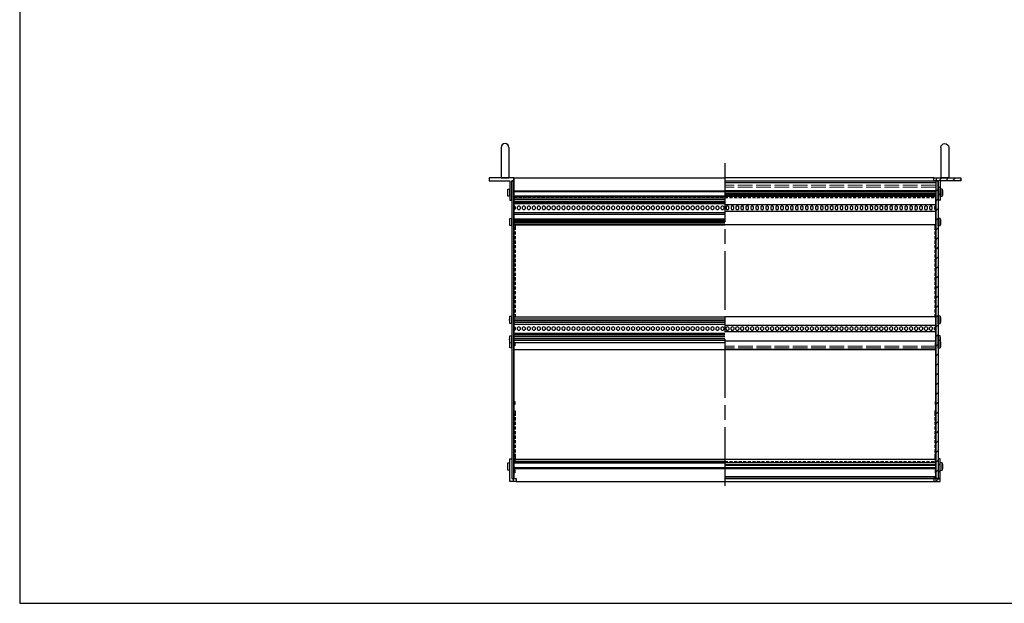
# Model space of a CAD drawing. Units: millimetres. Extents: x 0 to 2015, y 0 to 1400.
# Drawn here: x 0 to 1008, y 0 to 597 of the extents above; entities that cross this region are included whole.
import ezdxf

# ---------------------------------------------------------------- set-up
doc = ezdxf.new("R2010")
doc.units = ezdxf.units.MM
doc.header["$LTSCALE"] = 5
for name, pattern in [('AM_ISO02W050x2', [3.75, 3, -0.75]), ('AM_ISO08W050', [18, 12, -1.5, 3, -1.5]), ('HIDDEN2', [0.1875, 0.125, -0.0625])]:
    doc.linetypes.add(name, pattern=pattern)
for name, color, linetype, lineweight in [('AM_7', 4, 'AM_ISO08W050', 25), ('AM_8', 1, 'Continuous', 25), ('M2.5ﾊﾞｰﾅｯﾄ0', 6, 'AM_ISO02W050x2', 13), ('側板', 2, 'Continuous', 25), ('取付ﾋﾞｽ', 8, 'Continuous', 25), ('取手', 5, 'Continuous', 25), ('導通ｶﾊﾞｰ', 1, 'Continuous', 25), ('導通ｶﾊﾞｰ0', 1, 'Continuous', 25), ('ｺｰﾅｰﾌﾞﾗｹｯﾄ', 7, 'Continuous', 25), ('ﾌﾛﾝﾄﾚｰﾙ', 5, 'Continuous', 25), ('ﾏｳﾝﾄﾌﾞﾗｹｯﾄ', 7, 'Continuous', 25), ('ﾘﾔｶﾊﾞｰﾚｰﾙ', 30, 'Continuous', 25), ('ﾘﾔｾﾝﾀｰﾚｰﾙ', 4, 'Continuous', 25), ('ﾘﾔﾚｰﾙ', 3, 'Continuous', 25)]:
    doc.layers.add(name, color=color, linetype=linetype, lineweight=lineweight)

# ---------------------------------------------------------------- blocks, each defined once
blk = doc.blocks.new('TK-A3')
blk.add_lwpolyline([(0, 0), (403, 0), (403, 280), (0, 280)], close=True)
blk = doc.blocks.new('マウントブラケット断')
at = {"layer": 'ﾏｳﾝﾄﾌﾞﾗｹｯﾄ'}
for p, q in [((4.4, 23), (4.4, 3)), ((6.4, 23), (4.4, 23)), ((6.4, 3), (6.4, 23)), ((0, 3), (0, 0)), ((2.5, 3), (0, 3)), ((4.4, 3), (2.5, 3)), ((2.5, 0), (2.5, 3)), ((27.6, 3), (6.4, 3)), ((27.6, 0), (27.6, 3)), ((0, 0), (2.5, 0)), ((2.5, 0), (27.6, 0))]:
    blk.add_line(p, q, dxfattribs=at)
blk = doc.blocks.new('ビス')
at = {"layer": '取付ﾋﾞｽ'}
for p, q in [((0, 4), (2.1, 3.7)), ((0, 4), (0, -4)), ((2.1, 3.7), (2.1, -3.7)), ((2.1, -3.7), (0, -4))]:
    blk.add_line(p, q, dxfattribs=at)
blk.add_arc((-14.5, 0), 17, 347.5744, 12.4256, dxfattribs=at)
blk = doc.blocks.new('側板-31')
at = {"layer": '側板'}
for p, q in [((304.3, 3), (0, 3)), ((0, 3), (0, 1)), ((0, 1), (304.3, 1)), ((5.6, 0), (5.6, 1)), ((8.7, 1), (8.7, 0)), ((15.7, 0), (15.7, 1)), ((15.7, 0), (15.7, 1)), ((18.6, 1), (18.6, 0)), ((18.6, 1), (18.6, 0)), ((75.7, 0), (75.7, 1)), ((78.6, 1), (78.6, 0)), ((135.7, 0), (135.7, 1)), ((138.6, 1), (138.6, 0)), ((304.3, 1), (304.3, 3)), ((8.7, 0), (5.6, 0)), ((18.6, 0), (15.7, 0)), ((18.6, 0), (15.7, 0)), ((78.6, 0), (75.7, 0)), ((138.6, 0), (135.7, 0))]:
    blk.add_line(p, q, dxfattribs=at)
blk = doc.blocks.new('コーナーブラケット')
at = {"color": 7, "linetype": 'Continuous'}
for p, q in [((3, 6.4), (0, 6.4)), ((0, 6.4), (0, 3.9)), ((0, 3.9), (0, 0)), ((0, 3.8), (3, 3.8)), ((3, 3.9), (3, 6.4)), ((3, 2), (3, 3.9)), ((23, 2), (3, 2)), ((23, 0), (23, 2)), ((0, 0), (23, 0))]:
    blk.add_line(p, q, dxfattribs=at)
blk = doc.blocks.new('導通カバー43-31')
at = {"layer": '導通ｶﾊﾞｰ'}
for p, q in [((0, 242.8), (0, 272)), ((431.3, 272), (0, 272)), ((431.3, 242.8), (431.3, 272)), ((0, 242.8), (1, 242.8)), ((1, 242.8), (1, 240.8)), ((430.3, 242.8), (430.3, 240.8)), ((431.3, 242.8), (430.3, 242.8)), ((0, 150.8), (0, 240.8)), ((0, 240.8), (1, 240.8)), ((431.3, 240.8), (430.3, 240.8)), ((431.3, 150.8), (431.3, 240.8)), ((1, 150.8), (0, 150.8)), ((0, 52.8), (0, 148.8)), ((1, 148.8), (0, 148.8)), ((1, 150.8), (1, 148.8)), ((430.3, 150.8), (430.3, 148.8)), ((430.3, 150.8), (431.3, 150.8)), ((430.3, 148.8), (431.3, 148.8)), ((431.3, 52.8), (431.3, 148.8)), ((0, 52.8), (1, 52.8)), ((0, 5.7), (0, 50.8)), ((0, 50.8), (1, 50.8)), ((1, 52.8), (1, 50.8)), ((430.3, 52.8), (430.3, 50.8)), ((431.3, 52.8), (430.3, 52.8)), ((431.3, 50.8), (430.3, 50.8)), ((431.3, 5.7), (431.3, 50.8)), ((1, 5.7), (0, 5.7)), ((1, 3.7), (0, 3.7)), ((0, 0), (0, 3.7)), ((0, 0), (431.3, 0)), ((1, 5.7), (1, 3.7)), ((430.3, 5.7), (430.3, 3.7)), ((430.3, 5.7), (431.3, 5.7)), ((430.3, 3.7), (431.3, 3.7)), ((431.3, 0), (431.3, 3.7))]:
    blk.add_line(p, q, dxfattribs=at)
at = {"layer": '導通ｶﾊﾞｰ0', "linetype": 'HIDDEN2', "ltscale": 5}
for p, q in [((0, 271), (431.3, 271)), ((1, 240.8), (1, 150.8)), ((430.3, 240.8), (430.3, 150.8)), ((1, 50.8), (1, 5.7)), ((430.3, 50.8), (430.3, 5.7)), ((0, 1), (431.3, 1))]:
    blk.add_line(p, q, dxfattribs=at)
blk = doc.blocks.new('取手266横')
at = {"layer": '取手'}
for p, q in [((-31, 4), (0, 4)), ((0, -4), (0, 4)), ((-31, -4), (0, -4))]:
    blk.add_line(p, q, dxfattribs=at)
blk.add_arc((-31, 0), 4, 90, 270, dxfattribs=at)

msp = doc.modelspace()

# ---------------------------------------------------------------- hatches: boundary and pattern name
at = {"layer": 'AM_8'}
h = msp.add_hatch(dxfattribs=at)
h.set_pattern_fill('_U', color=256, scale=5, angle=45, style=0, pattern_type=0)
h.set_pattern_definition([(45, (1e-13, -218.4315), (-3.535534, 3.535534), [])])
h.paths.add_polyline_path([(937.821, 432.084), (939.721, 432.084), (939.721, 412.084), (941.721, 412.084), (941.721, 432.084), (962.921, 432.084), (962.921, 435.084), (937.821, 435.084)])
h = msp.add_hatch(dxfattribs=at)
h.set_pattern_fill('_U', color=256, scale=7, angle=45, style=0, pattern_type=0)
h.set_pattern_definition([(45, (0, -80.702), (-4.949747, 4.949747), [])])
h.paths.add_polyline_path([(939.721, 127.734), (939.721, 432.034), (937.721, 432.034), (937.721, 127.734)])
h = msp.add_hatch(dxfattribs=at)
h.set_pattern_fill('_U', color=256, scale=5, angle=45, style=0, pattern_type=0)
h.set_pattern_definition([(45, (106.68, -140.702), (-3.535534, 3.535534), [])])
h.paths.add_polyline_path([(939.721, 127.684), (937.921, 127.684), (937.921, 124.684), (941.721, 124.684), (941.721, 147.684), (939.721, 147.684), (939.721, 127.734)])

# ---------------------------------------------------------------- linework, layer by layer
at = {"layer": 'AM_7'}
msp.add_line((721.621, 450.084), (721.621, 112.734), dxfattribs=at)
at = {"layer": 'M2.5ﾊﾞｰﾅｯﾄ0'}
for p, q in [((937.401, 427.584), (721.621, 427.584)), ((937.401, 425.584), (721.621, 425.584)), ((937.521, 263.084), (721.621, 263.084)), ((937.521, 261.084), (721.621, 261.084))]:
    msp.add_line(p, q, dxfattribs=at)
at = {"layer": '側板'}
msp.add_line((505.521, 432.034), (503.521, 432.034), dxfattribs=at)
at = {"layer": '取付ﾋﾞｽ'}
for p, q in [((501.421, 393.534), (503.521, 393.884)), ((501.421, 386.233), (501.421, 393.534)), ((503.521, 385.884), (503.521, 393.884)), ((503.521, 385.884), (501.421, 386.233)), ((941.821, 273.534), (939.721, 273.884)), ((939.721, 268.884), (939.721, 273.884)), ((941.821, 268.534), (941.821, 273.534)), ((501.421, 261.233), (501.421, 266.233)), ((503.521, 260.884), (503.521, 265.884)), ((503.521, 260.884), (501.421, 261.233))]:
    msp.add_line(p, q, dxfattribs=at)
for centre, start, end in [((517.99, 389.884), 167.574419, 192.425581), ((925.253, 269.884), 351.526402, 12.425581), ((517.99, 264.884), 171.526402, 192.425581)]:
    msp.add_arc(centre, 16.966, start, end, dxfattribs=at)
at = {"layer": 'ﾌﾛﾝﾄﾚｰﾙ'}
for p, q in [((505.721, 435.084), (505.721, 422.034)), ((505.721, 435.084), (721.621, 435.084)), ((935.321, 435.084), (721.621, 435.084)), ((501.521, 423.384), (501.521, 423.534)), ((721.621, 432.084), (937.521, 432.084)), ((721.621, 430.384), (937.521, 430.384)), ((721.621, 430.234), (937.521, 430.234)), ((937.521, 432.084), (937.521, 406.13)), ((941.721, 423.384), (941.721, 423.534)), ((505.721, 422.034), (505.721, 421.634)), ((505.721, 421.634), (721.621, 421.634)), ((505.721, 421.634), (505.721, 420.934)), ((505.721, 420.934), (721.621, 420.934)), ((505.721, 420.934), (505.721, 420.534)), ((505.721, 420.534), (505.721, 416.684)), ((505.721, 416.684), (721.621, 416.684)), ((505.721, 416.684), (505.721, 414.784)), ((505.721, 414.784), (721.621, 414.784)), ((505.721, 414.784), (505.721, 412.784)), ((721.621, 421.962), (937.521, 421.962)), ((721.621, 420.877), (937.521, 420.877)), ((721.621, 418.89), (937.521, 418.89)), ((721.621, 417.805), (937.521, 417.805)), ((505.721, 412.784), (721.621, 412.784)), ((505.721, 412.784), (505.721, 410.784)), ((505.721, 410.784), (721.621, 410.784)), ((505.721, 410.784), (505.721, 409.984)), ((505.721, 409.984), (721.621, 409.984)), ((505.721, 409.984), (505.721, 408.984)), ((505.721, 408.984), (721.621, 408.984)), ((505.721, 408.984), (505.721, 406.134)), ((507.121, 405.434), (507.121, 403.334)), ((509.401, 403.334), (509.401, 405.434)), ((512.201, 405.434), (512.201, 403.334)), ((514.481, 403.334), (514.481, 405.434)), ((517.281, 405.434), (517.281, 403.334)), ((519.561, 403.334), (519.561, 405.434)), ((522.361, 405.434), (522.361, 403.334)), ((524.641, 403.334), (524.641, 405.434)), ((527.441, 405.434), (527.441, 403.334)), ((529.721, 403.334), (529.721, 405.434)), ((532.521, 405.434), (532.521, 403.334)), ((534.801, 403.334), (534.801, 405.434)), ((537.601, 405.434), (537.601, 403.334)), ((539.881, 403.334), (539.881, 405.434)), ((542.681, 405.434), (542.681, 403.334)), ((544.961, 403.334), (544.961, 405.434)), ((547.761, 405.434), (547.761, 403.334)), ((550.041, 403.334), (550.041, 405.434)), ((552.841, 405.434), (552.841, 403.334)), ((555.121, 403.334), (555.121, 405.434)), ((557.921, 405.434), (557.921, 403.334)), ((560.201, 403.334), (560.201, 405.434)), ((563.001, 405.434), (563.001, 403.334)), ((565.281, 403.334), (565.281, 405.434)), ((568.081, 405.434), (568.081, 403.334)), ((570.361, 403.334), (570.361, 405.434)), ((573.161, 405.434), (573.161, 403.334)), ((575.441, 403.334), (575.441, 405.434)), ((578.241, 405.434), (578.241, 403.334)), ((580.521, 403.334), (580.521, 405.434)), ((583.321, 405.434), (583.321, 403.334)), ((585.601, 403.334), (585.601, 405.434)), ((588.401, 405.434), (588.401, 403.334)), ((590.681, 403.334), (590.681, 405.434)), ((593.481, 405.434), (593.481, 403.334)), ((595.761, 403.334), (595.761, 405.434)), ((598.561, 405.434), (598.561, 403.334)), ((600.841, 403.334), (600.841, 405.434)), ((603.641, 405.434), (603.641, 403.334)), ((605.921, 403.334), (605.921, 405.434)), ((608.721, 405.434), (608.721, 403.334)), ((611.001, 403.334), (611.001, 405.434)), ((613.801, 405.434), (613.801, 403.334)), ((616.081, 403.334), (616.081, 405.434)), ((618.881, 405.434), (618.881, 403.334)), ((621.161, 403.334), (621.161, 405.434)), ((623.961, 405.434), (623.961, 403.334)), ((626.241, 403.334), (626.241, 405.434)), ((629.041, 405.434), (629.041, 403.334)), ((631.321, 403.334), (631.321, 405.434)), ((634.121, 405.434), (634.121, 403.334)), ((636.401, 403.334), (636.401, 405.434)), ((639.201, 405.434), (639.201, 403.334)), ((641.481, 403.334), (641.481, 405.434)), ((644.281, 405.434), (644.281, 403.334)), ((646.561, 403.334), (646.561, 405.434)), ((649.361, 405.434), (649.361, 403.334)), ((651.641, 403.334), (651.641, 405.434)), ((654.441, 405.434), (654.441, 403.334)), ((656.721, 403.334), (656.721, 405.434)), ((659.521, 405.434), (659.521, 403.334)), ((661.801, 403.334), (661.801, 405.434)), ((664.601, 405.434), (664.601, 403.334)), ((666.881, 403.334), (666.881, 405.434)), ((669.681, 405.434), (669.681, 403.334)), ((671.961, 403.334), (671.961, 405.434)), ((674.761, 405.434), (674.761, 403.334)), ((677.041, 403.334), (677.041, 405.434)), ((679.841, 405.434), (679.841, 403.334)), ((682.121, 403.334), (682.121, 405.434)), ((684.921, 405.434), (684.921, 403.334)), ((687.201, 403.334), (687.201, 405.434)), ((690.001, 405.434), (690.001, 403.334)), ((692.281, 403.334), (692.281, 405.434)), ((695.081, 405.434), (695.081, 403.334)), ((697.361, 403.334), (697.361, 405.434)), ((700.161, 405.434), (700.161, 403.334)), ((702.441, 403.334), (702.441, 405.434)), ((705.241, 405.434), (705.241, 403.334)), ((707.521, 403.334), (707.521, 405.434)), ((710.321, 405.434), (710.321, 403.334)), ((712.601, 403.334), (712.601, 405.434)), ((715.401, 405.434), (715.401, 403.334)), ((717.681, 403.334), (717.681, 405.434)), ((720.481, 405.434), (720.481, 403.334)), ((721.621, 407.634), (937.521, 407.634)), ((722.761, 405.434), (722.761, 403.334)), ((725.561, 403.334), (725.561, 405.434)), ((727.841, 405.434), (727.841, 403.334)), ((730.641, 403.334), (730.641, 405.434)), ((732.921, 405.434), (732.921, 403.334)), ((735.721, 403.334), (735.721, 405.434)), ((738.001, 405.434), (738.001, 403.334)), ((740.801, 403.334), (740.801, 405.434)), ((743.081, 405.434), (743.081, 403.334)), ((745.881, 403.334), (745.881, 405.434)), ((748.161, 405.434), (748.161, 403.334)), ((750.961, 403.334), (750.961, 405.434)), ((753.241, 405.434), (753.241, 403.334)), ((756.041, 403.334), (756.041, 405.434)), ((758.321, 405.434), (758.321, 403.334)), ((761.121, 403.334), (761.121, 405.434)), ((763.401, 405.434), (763.401, 403.334)), ((766.201, 403.334), (766.201, 405.434)), ((768.481, 405.434), (768.481, 403.334)), ((771.281, 403.334), (771.281, 405.434)), ((773.561, 405.434), (773.561, 403.334)), ((776.361, 403.334), (776.361, 405.434)), ((778.641, 405.434), (778.641, 403.334)), ((781.441, 403.334), (781.441, 405.434)), ((783.721, 405.434), (783.721, 403.334)), ((786.521, 403.334), (786.521, 405.434)), ((788.801, 405.434), (788.801, 403.334)), ((791.601, 403.334), (791.601, 405.434)), ((793.881, 405.434), (793.881, 403.334)), ((796.681, 403.334), (796.681, 405.434)), ((798.961, 405.434), (798.961, 403.334)), ((801.761, 403.334), (801.761, 405.434)), ((804.041, 405.434), (804.041, 403.334)), ((806.841, 403.334), (806.841, 405.434)), ((809.121, 405.434), (809.121, 403.334)), ((811.921, 403.334), (811.921, 405.434)), ((814.201, 405.434), (814.201, 403.334)), ((817.001, 403.334), (817.001, 405.434)), ((819.281, 405.434), (819.281, 403.334)), ((822.081, 403.334), (822.081, 405.434)), ((824.361, 405.434), (824.361, 403.334)), ((827.161, 403.334), (827.161, 405.434)), ((829.441, 405.434), (829.441, 403.334)), ((832.241, 403.334), (832.241, 405.434)), ((834.521, 405.434), (834.521, 403.334)), ((837.321, 403.334), (837.321, 405.434)), ((839.601, 405.434), (839.601, 403.334)), ((842.401, 403.334), (842.401, 405.434)), ((844.681, 405.434), (844.681, 403.334)), ((847.481, 403.334), (847.481, 405.434)), ((849.761, 405.434), (849.761, 403.334)), ((852.561, 403.334), (852.561, 405.434)), ((854.841, 405.434), (854.841, 403.334)), ((857.641, 403.334), (857.641, 405.434)), ((859.921, 405.434), (859.921, 403.334)), ((862.721, 403.334), (862.721, 405.434)), ((865.001, 405.434), (865.001, 403.334)), ((867.801, 403.334), (867.801, 405.434)), ((870.081, 405.434), (870.081, 403.334)), ((872.881, 403.334), (872.881, 405.434)), ((875.161, 405.434), (875.161, 403.334)), ((877.961, 403.334), (877.961, 405.434)), ((880.241, 405.434), (880.241, 403.334)), ((883.041, 403.334), (883.041, 405.434)), ((885.321, 405.434), (885.321, 403.334)), ((888.121, 403.334), (888.121, 405.434)), ((890.401, 405.434), (890.401, 403.334)), ((893.201, 403.334), (893.201, 405.434)), ((895.481, 405.434), (895.481, 403.334)), ((898.281, 403.334), (898.281, 405.434)), ((900.561, 405.434), (900.561, 403.334)), ((903.361, 403.334), (903.361, 405.434)), ((905.641, 405.434), (905.641, 403.334)), ((908.441, 403.334), (908.441, 405.434)), ((910.721, 405.434), (910.721, 403.334)), ((913.521, 403.334), (913.521, 405.434)), ((915.801, 405.434), (915.801, 403.334)), ((918.601, 403.334), (918.601, 405.434)), ((920.881, 405.434), (920.881, 403.334)), ((923.681, 403.334), (923.681, 405.434)), ((925.961, 405.434), (925.961, 403.334)), ((928.761, 403.334), (928.761, 405.434)), ((931.041, 405.434), (931.041, 403.334)), ((933.841, 403.334), (933.841, 405.434)), ((936.121, 405.434), (936.121, 403.334)), ((503.521, 393.384), (503.521, 393.534)), ((505.721, 402.634), (505.721, 399.784)), ((505.721, 399.784), (721.621, 399.784)), ((505.721, 399.784), (505.721, 397.984)), ((505.721, 397.984), (721.621, 397.984)), ((505.721, 397.984), (505.721, 393.184)), ((505.721, 393.184), (721.621, 393.184)), ((505.721, 393.184), (505.721, 391.962)), ((721.621, 401.134), (937.521, 401.134)), ((937.521, 402.634), (937.521, 386.984)), ((939.721, 393.384), (939.721, 393.534)), ((505.721, 391.962), (721.621, 391.962)), ((505.721, 391.962), (505.721, 390.904)), ((505.721, 390.904), (505.721, 390.877)), ((505.721, 390.877), (721.621, 390.877)), ((505.721, 390.877), (505.721, 388.89)), ((721.621, 388.89), (505.721, 388.89)), ((505.721, 388.89), (505.721, 388.864)), ((505.721, 388.864), (505.721, 387.805)), ((505.721, 387.805), (721.621, 387.805)), ((505.721, 387.805), (505.721, 386.984)), ((505.721, 386.984), (721.621, 386.984)), ((937.521, 386.984), (721.621, 386.984)), ((503.521, 293.384), (503.521, 293.534)), ((939.721, 293.384), (939.721, 293.534)), ((503.521, 273.384), (503.521, 273.534)), ((939.721, 273.384), (939.721, 273.534))]:
    msp.add_line(p, q, dxfattribs=at)
for centre, start, end in [((505.721, 404.384), 36.869898, 90), ((505.721, 404.384), 270, 323.130102), ((510.801, 404.384), 36.869898, 143.130102), ((510.801, 404.384), 216.869898, 323.130102), ((515.881, 404.384), 36.869898, 143.130102), ((515.881, 404.384), 216.869898, 323.130102), ((520.961, 404.384), 36.869898, 143.130102), ((520.961, 404.384), 216.869898, 323.130102), ((526.041, 404.384), 36.869898, 143.130102), ((526.041, 404.384), 216.869898, 323.130102), ((531.121, 404.384), 36.869898, 143.130102), ((531.121, 404.384), 216.869898, 323.130102), ((536.201, 404.384), 36.869898, 143.130102), ((536.201, 404.384), 216.869898, 323.130102), ((541.281, 404.384), 36.869898, 143.130102), ((541.281, 404.384), 216.869898, 323.130102), ((546.361, 404.384), 36.869898, 143.130102), ((546.361, 404.384), 216.869898, 323.130102), ((551.441, 404.384), 36.869898, 143.130102), ((551.441, 404.384), 216.869898, 323.130102), ((556.521, 404.384), 36.869898, 143.130102), ((556.521, 404.384), 216.869898, 323.130102), ((561.601, 404.384), 36.869898, 143.130102), ((561.601, 404.384), 216.869898, 323.130102), ((566.681, 404.384), 36.869898, 143.130102), ((566.681, 404.384), 216.869898, 323.130102), ((571.761, 404.384), 36.869898, 143.130102), ((571.761, 404.384), 216.869898, 323.130102), ((576.841, 404.384), 36.869898, 143.130102), ((576.841, 404.384), 216.869898, 323.130102), ((581.921, 404.384), 36.869898, 143.130102), ((581.921, 404.384), 216.869898, 323.130102), ((587.001, 404.384), 36.869898, 143.130102), ((587.001, 404.384), 216.869898, 323.130102), ((592.081, 404.384), 36.869898, 143.130102), ((592.081, 404.384), 216.869898, 323.130102), ((597.161, 404.384), 36.869898, 143.130102), ((597.161, 404.384), 216.869898, 323.130102), ((602.241, 404.384), 36.869898, 143.130102), ((602.241, 404.384), 216.869898, 323.130102), ((607.321, 404.384), 36.869898, 143.130102), ((607.321, 404.384), 216.869898, 323.130102), ((612.401, 404.384), 36.869898, 143.130102), ((612.401, 404.384), 216.869898, 323.130102), ((617.481, 404.384), 36.869898, 143.130102), ((617.481, 404.384), 216.869898, 323.130102), ((622.561, 404.384), 36.869898, 143.130102), ((622.561, 404.384), 216.869898, 323.130102), ((627.641, 404.384), 36.869898, 143.130102), ((627.641, 404.384), 216.869898, 323.130102), ((632.721, 404.384), 36.869898, 143.130102), ((632.721, 404.384), 216.869898, 323.130102), ((637.801, 404.384), 36.869898, 143.130102), ((637.801, 404.384), 216.869898, 323.130102), ((642.881, 404.384), 36.869898, 143.130102), ((642.881, 404.384), 216.869898, 323.130102), ((647.961, 404.384), 36.869898, 143.130102), ((647.961, 404.384), 216.869898, 323.130102), ((653.041, 404.384), 36.869898, 143.130102), ((653.041, 404.384), 216.869898, 323.130102), ((658.121, 404.384), 36.869898, 143.130102), ((658.121, 404.384), 216.869898, 323.130102), ((663.201, 404.384), 36.869898, 143.130102), ((663.201, 404.384), 216.869898, 323.130102), ((668.281, 404.384), 36.869898, 143.130102), ((668.281, 404.384), 216.869898, 323.130102), ((673.361, 404.384), 36.869898, 143.130102), ((673.361, 404.384), 216.869898, 323.130102), ((678.441, 404.384), 36.869898, 143.130102), ((678.441, 404.384), 216.869898, 323.130102), ((683.521, 404.384), 36.869898, 143.130102), ((683.521, 404.384), 216.869898, 323.130102), ((688.601, 404.384), 36.869898, 143.130102), ((688.601, 404.384), 216.869898, 323.130102), ((693.681, 404.384), 36.869898, 143.130102), ((693.681, 404.384), 216.869898, 323.130102), ((698.761, 404.384), 36.869898, 143.130102), ((698.761, 404.384), 216.869898, 323.130102), ((703.841, 404.384), 36.869898, 143.130102), ((703.841, 404.384), 216.869898, 323.130102), ((708.921, 404.384), 36.869898, 143.130102), ((708.921, 404.384), 216.869898, 323.130102), ((714.001, 404.384), 36.869898, 143.130102), ((714.001, 404.384), 216.869898, 323.130102), ((719.081, 404.384), 36.869898, 143.130102), ((719.081, 404.384), 216.869898, 323.130102), ((724.161, 404.384), 36.869898, 143.130102), ((724.161, 404.384), 216.869898, 323.130102), ((729.241, 404.384), 36.869898, 143.130102), ((729.241, 404.384), 216.869898, 323.130102), ((734.321, 404.384), 36.869898, 143.130102), ((734.321, 404.384), 216.869898, 323.130102), ((739.401, 404.384), 36.869898, 143.130102), ((739.401, 404.384), 216.869898, 323.130102), ((744.481, 404.384), 36.869898, 143.130102), ((744.481, 404.384), 216.869898, 323.130102), ((749.561, 404.384), 36.869898, 143.130102), ((749.561, 404.384), 216.869898, 323.130102), ((754.641, 404.384), 36.869898, 143.130102), ((754.641, 404.384), 216.869898, 323.130102), ((759.721, 404.384), 36.869898, 143.130102), ((759.721, 404.384), 216.869898, 323.130102), ((764.801, 404.384), 36.869898, 143.130102), ((764.801, 404.384), 216.869898, 323.130102), ((769.881, 404.384), 36.869898, 143.130102), ((769.881, 404.384), 216.869898, 323.130102), ((774.961, 404.384), 36.869898, 143.130102), ((774.961, 404.384), 216.869898, 323.130102), ((780.041, 404.384), 36.869898, 143.130102), ((780.041, 404.384), 216.869898, 323.130102), ((785.121, 404.384), 36.869898, 143.130102), ((785.121, 404.384), 216.869898, 323.130102), ((790.201, 404.384), 36.869898, 143.130102), ((790.201, 404.384), 216.869898, 323.130102), ((795.281, 404.384), 36.869898, 143.130102), ((795.281, 404.384), 216.869898, 323.130102), ((800.361, 404.384), 36.869898, 143.130102), ((800.361, 404.384), 216.869898, 323.130102), ((805.441, 404.384), 36.869898, 143.130102), ((805.441, 404.384), 216.869898, 323.130102), ((810.521, 404.384), 36.869898, 143.130102), ((810.521, 404.384), 216.869898, 323.130102), ((815.601, 404.384), 36.869898, 143.130102), ((815.601, 404.384), 216.869898, 323.130102), ((820.681, 404.384), 36.869898, 143.130102), ((820.681, 404.384), 216.869898, 323.130102), ((825.761, 404.384), 36.869898, 143.130102), ((825.761, 404.384), 216.869898, 323.130102), ((830.841, 404.384), 36.869898, 143.130102), ((830.841, 404.384), 216.869898, 323.130102), ((835.921, 404.384), 36.869898, 143.130102), ((835.921, 404.384), 216.869898, 323.130102), ((841.001, 404.384), 36.869898, 143.130102), ((841.001, 404.384), 216.869898, 323.130102), ((846.081, 404.384), 36.869898, 143.130102), ((846.081, 404.384), 216.869898, 323.130102), ((851.161, 404.384), 36.869898, 143.130102), ((851.161, 404.384), 216.869898, 323.130102), ((856.241, 404.384), 36.869898, 143.130102), ((856.241, 404.384), 216.869898, 323.130102), ((861.321, 404.384), 36.869898, 143.130102), ((861.321, 404.384), 216.869898, 323.130102), ((866.401, 404.384), 36.869898, 143.130102), ((866.401, 404.384), 216.869898, 323.130102), ((871.481, 404.384), 36.869898, 143.130102), ((871.481, 404.384), 216.869898, 323.130102), ((876.561, 404.384), 36.869898, 143.130102), ((876.561, 404.384), 216.869898, 323.130102), ((881.641, 404.384), 36.869898, 143.130102), ((881.641, 404.384), 216.869898, 323.130102), ((886.721, 404.384), 36.869898, 143.130102), ((886.721, 404.384), 216.869898, 323.130102), ((891.801, 404.384), 36.869898, 143.130102), ((891.801, 404.384), 216.869898, 323.130102), ((896.881, 404.384), 36.869898, 143.130102), ((896.881, 404.384), 216.869898, 323.130102), ((901.961, 404.384), 36.869898, 143.130102), ((901.961, 404.384), 216.869898, 323.130102), ((907.041, 404.384), 36.869898, 143.130102), ((907.041, 404.384), 216.869898, 323.130102), ((912.121, 404.384), 36.869898, 143.130102), ((912.121, 404.384), 216.869898, 323.130102), ((917.201, 404.384), 36.869898, 143.130102), ((917.201, 404.384), 216.869898, 323.130102), ((922.281, 404.384), 36.869898, 143.130102), ((922.281, 404.384), 216.869898, 323.130102), ((927.361, 404.384), 36.869898, 143.130102), ((927.361, 404.384), 216.869898, 323.130102), ((932.441, 404.384), 36.869898, 143.130102), ((932.441, 404.384), 216.869898, 323.130102), ((937.521, 404.384), 90, 143.130102), ((937.521, 404.384), 216.869898, 270)]:
    msp.add_arc(centre, 1.75, start, end, dxfattribs=at)
at = {"layer": 'ﾏｳﾝﾄﾌﾞﾗｹｯﾄ'}
for p, q in [((480.321, 435.084), (480.321, 432.084)), ((505.421, 435.084), (480.321, 435.084)), ((505.421, 435.084), (505.421, 432.084)), ((505.721, 435.084), (505.421, 435.084)), ((480.321, 432.084), (501.521, 432.084)), ((501.521, 432.084), (501.521, 412.084)), ((503.521, 432.084), (505.421, 432.084)), ((503.521, 412.084), (503.521, 432.084)), ((505.421, 432.084), (505.721, 432.084)), ((501.521, 412.084), (503.521, 412.084))]:
    msp.add_line(p, q, dxfattribs=at)
at = {"layer": 'ﾘﾔｶﾊﾞｰﾚｰﾙ'}
for p, q in [((505.721, 147.384), (505.721, 127.684)), ((505.721, 147.384), (721.621, 147.384)), ((505.721, 145.384), (721.621, 145.384)), ((505.721, 143.584), (721.621, 143.584)), ((721.621, 147.384), (937.521, 147.384)), ((721.621, 141.962), (937.521, 141.962)), ((937.521, 127.684), (937.521, 147.384)), ((505.721, 138.734), (721.621, 138.734)), ((505.721, 137.834), (721.621, 137.834)), ((937.521, 140.877), (721.621, 140.877)), ((721.621, 138.89), (937.521, 138.89)), ((721.621, 137.805), (937.521, 137.805)), ((507.921, 124.684), (721.621, 124.684)), ((721.621, 129.534), (937.521, 129.534)), ((721.621, 129.384), (937.521, 129.384)), ((721.621, 127.684), (937.521, 127.684)), ((721.621, 124.684), (935.321, 124.684))]:
    msp.add_line(p, q, dxfattribs=at)
at = {"layer": 'ﾘﾔｾﾝﾀｰﾚｰﾙ'}
for p, q in [((505.721, 267.884), (505.721, 266.884)), ((937.521, 267.884), (721.621, 267.884)), ((937.521, 267.884), (937.521, 266.884)), ((937.521, 267.884), (937.521, 259.584)), ((937.521, 259.584), (721.621, 259.584))]:
    msp.add_line(p, q, dxfattribs=at)
at = {"layer": 'ﾘﾔﾚｰﾙ'}
for p, q in [((505.721, 292.784), (505.721, 282.634)), ((505.721, 292.784), (721.621, 292.784)), ((937.521, 292.784), (721.621, 292.784)), ((937.521, 282.634), (937.521, 292.784)), ((505.721, 290.784), (721.621, 290.784)), ((721.621, 288.89), (505.721, 288.89)), ((505.721, 287.632), (721.621, 287.632)), ((505.721, 285.484), (721.621, 285.484)), ((937.521, 284.134), (721.621, 284.134)), ((505.721, 279.134), (505.721, 259.584)), ((505.721, 276.284), (721.621, 276.284)), ((505.721, 275.484), (721.621, 275.484)), ((505.721, 274.684), (721.621, 274.684)), ((505.721, 272.784), (721.621, 272.784)), ((507.121, 281.934), (507.121, 279.834)), ((509.401, 279.834), (509.401, 281.934)), ((512.201, 281.934), (512.201, 279.834)), ((514.481, 279.834), (514.481, 281.934)), ((517.281, 281.934), (517.281, 279.834)), ((519.561, 279.834), (519.561, 281.934)), ((522.361, 281.934), (522.361, 279.834)), ((524.641, 279.834), (524.641, 281.934)), ((527.441, 281.934), (527.441, 279.834)), ((529.721, 279.834), (529.721, 281.934)), ((532.521, 281.934), (532.521, 279.834)), ((534.801, 279.834), (534.801, 281.934)), ((537.601, 281.934), (537.601, 279.834)), ((539.881, 279.834), (539.881, 281.934)), ((542.681, 281.934), (542.681, 279.834)), ((544.961, 279.834), (544.961, 281.934)), ((547.761, 281.934), (547.761, 279.834)), ((550.041, 279.834), (550.041, 281.934)), ((552.841, 281.934), (552.841, 279.834)), ((555.121, 279.834), (555.121, 281.934)), ((557.921, 281.934), (557.921, 279.834)), ((560.201, 279.834), (560.201, 281.934)), ((563.001, 281.934), (563.001, 279.834)), ((565.281, 279.834), (565.281, 281.934)), ((568.081, 281.934), (568.081, 279.834)), ((570.361, 279.834), (570.361, 281.934)), ((573.161, 281.934), (573.161, 279.834)), ((575.441, 279.834), (575.441, 281.934)), ((578.241, 281.934), (578.241, 279.834)), ((580.521, 279.834), (580.521, 281.934)), ((583.321, 281.934), (583.321, 279.834)), ((585.601, 279.834), (585.601, 281.934)), ((588.401, 281.934), (588.401, 279.834)), ((590.681, 279.834), (590.681, 281.934)), ((593.481, 281.934), (593.481, 279.834)), ((595.761, 279.834), (595.761, 281.934)), ((598.561, 281.934), (598.561, 279.834)), ((600.841, 279.834), (600.841, 281.934)), ((603.641, 281.934), (603.641, 279.834)), ((605.921, 279.834), (605.921, 281.934)), ((608.721, 281.934), (608.721, 279.834)), ((611.001, 279.834), (611.001, 281.934)), ((613.801, 281.934), (613.801, 279.834)), ((616.081, 279.834), (616.081, 281.934)), ((618.881, 281.934), (618.881, 279.834)), ((621.161, 279.834), (621.161, 281.934)), ((623.961, 281.934), (623.961, 279.834)), ((626.241, 279.834), (626.241, 281.934)), ((629.041, 281.934), (629.041, 279.834)), ((631.321, 279.834), (631.321, 281.934)), ((634.121, 281.934), (634.121, 279.834)), ((636.401, 279.834), (636.401, 281.934)), ((639.201, 281.934), (639.201, 279.834)), ((641.481, 279.834), (641.481, 281.934)), ((644.281, 281.934), (644.281, 279.834)), ((646.561, 279.834), (646.561, 281.934)), ((649.361, 281.934), (649.361, 279.834)), ((651.641, 279.834), (651.641, 281.934)), ((654.441, 281.934), (654.441, 279.834)), ((656.721, 279.834), (656.721, 281.934)), ((659.521, 281.934), (659.521, 279.834)), ((661.801, 279.834), (661.801, 281.934)), ((664.601, 281.934), (664.601, 279.834)), ((666.881, 279.834), (666.881, 281.934)), ((669.681, 281.934), (669.681, 279.834)), ((671.961, 279.834), (671.961, 281.934)), ((674.761, 281.934), (674.761, 279.834)), ((677.041, 279.834), (677.041, 281.934)), ((679.841, 281.934), (679.841, 279.834)), ((682.121, 279.834), (682.121, 281.934)), ((684.921, 281.934), (684.921, 279.834)), ((687.201, 279.834), (687.201, 281.934)), ((690.001, 281.934), (690.001, 279.834)), ((692.281, 279.834), (692.281, 281.934)), ((695.081, 281.934), (695.081, 279.834)), ((697.361, 279.834), (697.361, 281.934)), ((700.161, 281.934), (700.161, 279.834)), ((702.441, 279.834), (702.441, 281.934)), ((705.241, 281.934), (705.241, 279.834)), ((707.521, 279.834), (707.521, 281.934)), ((710.321, 281.934), (710.321, 279.834)), ((712.601, 279.834), (712.601, 281.934)), ((715.401, 281.934), (715.401, 279.834)), ((717.681, 279.834), (717.681, 281.934)), ((720.481, 281.934), (720.481, 279.834)), ((937.521, 277.634), (721.621, 277.634)), ((722.761, 279.834), (722.761, 281.934)), ((725.561, 281.934), (725.561, 279.834)), ((727.841, 279.834), (727.841, 281.934)), ((730.641, 281.934), (730.641, 279.834)), ((732.921, 279.834), (732.921, 281.934)), ((735.721, 281.934), (735.721, 279.834)), ((738.001, 279.834), (738.001, 281.934)), ((740.801, 281.934), (740.801, 279.834)), ((743.081, 279.834), (743.081, 281.934)), ((745.881, 281.934), (745.881, 279.834)), ((748.161, 279.834), (748.161, 281.934)), ((750.961, 281.934), (750.961, 279.834)), ((753.241, 279.834), (753.241, 281.934)), ((756.041, 281.934), (756.041, 279.834)), ((758.321, 279.834), (758.321, 281.934)), ((761.121, 281.934), (761.121, 279.834)), ((763.401, 279.834), (763.401, 281.934)), ((766.201, 281.934), (766.201, 279.834)), ((768.481, 279.834), (768.481, 281.934)), ((771.281, 281.934), (771.281, 279.834)), ((773.561, 279.834), (773.561, 281.934)), ((776.361, 281.934), (776.361, 279.834)), ((778.641, 279.834), (778.641, 281.934)), ((781.441, 281.934), (781.441, 279.834)), ((783.721, 279.834), (783.721, 281.934)), ((786.521, 281.934), (786.521, 279.834)), ((788.801, 279.834), (788.801, 281.934)), ((791.601, 281.934), (791.601, 279.834)), ((793.881, 279.834), (793.881, 281.934)), ((796.681, 281.934), (796.681, 279.834)), ((798.961, 279.834), (798.961, 281.934)), ((801.761, 281.934), (801.761, 279.834)), ((804.041, 279.834), (804.041, 281.934)), ((806.841, 281.934), (806.841, 279.834)), ((809.121, 279.834), (809.121, 281.934)), ((811.921, 281.934), (811.921, 279.834)), ((814.201, 279.834), (814.201, 281.934)), ((817.001, 281.934), (817.001, 279.834)), ((819.281, 279.834), (819.281, 281.934)), ((822.081, 281.934), (822.081, 279.834)), ((824.361, 279.834), (824.361, 281.934)), ((827.161, 281.934), (827.161, 279.834)), ((829.441, 279.834), (829.441, 281.934)), ((832.241, 281.934), (832.241, 279.834)), ((834.521, 279.834), (834.521, 281.934)), ((837.321, 281.934), (837.321, 279.834)), ((839.601, 279.834), (839.601, 281.934)), ((842.401, 281.934), (842.401, 279.834)), ((844.681, 279.834), (844.681, 281.934)), ((847.481, 281.934), (847.481, 279.834)), ((849.761, 279.834), (849.761, 281.934)), ((852.561, 281.934), (852.561, 279.834)), ((854.841, 279.834), (854.841, 281.934)), ((857.641, 281.934), (857.641, 279.834)), ((859.921, 279.834), (859.921, 281.934)), ((862.721, 281.934), (862.721, 279.834)), ((865.001, 279.834), (865.001, 281.934)), ((867.801, 281.934), (867.801, 279.834)), ((870.081, 279.834), (870.081, 281.934)), ((872.881, 281.934), (872.881, 279.834)), ((875.161, 279.834), (875.161, 281.934)), ((877.961, 281.934), (877.961, 279.834)), ((880.241, 279.834), (880.241, 281.934)), ((883.041, 281.934), (883.041, 279.834)), ((885.321, 279.834), (885.321, 281.934)), ((888.121, 281.934), (888.121, 279.834)), ((890.401, 279.834), (890.401, 281.934)), ((893.201, 281.934), (893.201, 279.834)), ((895.481, 279.834), (895.481, 281.934)), ((898.281, 281.934), (898.281, 279.834)), ((900.561, 279.834), (900.561, 281.934)), ((903.361, 281.934), (903.361, 279.834)), ((905.641, 279.834), (905.641, 281.934)), ((908.441, 281.934), (908.441, 279.834)), ((910.721, 279.834), (910.721, 281.934)), ((913.521, 281.934), (913.521, 279.834)), ((915.801, 279.834), (915.801, 281.934)), ((918.601, 281.934), (918.601, 279.834)), ((920.881, 279.834), (920.881, 281.934)), ((923.681, 281.934), (923.681, 279.834)), ((925.961, 279.834), (925.961, 281.934)), ((928.761, 281.934), (928.761, 279.834)), ((931.041, 279.834), (931.041, 281.934)), ((933.841, 281.934), (933.841, 279.834)), ((936.121, 279.834), (936.121, 281.934)), ((937.521, 259.584), (937.521, 279.134)), ((505.721, 270.784), (721.621, 270.784)), ((721.621, 268.89), (505.721, 268.89)), ((505.721, 266.824), (721.621, 266.824)), ((505.721, 259.584), (721.621, 259.584)), ((721.621, 259.584), (937.521, 259.584))]:
    msp.add_line(p, q, dxfattribs=at)
for centre, start, end in [((505.721, 280.884), 36.869898, 90), ((510.801, 280.884), 36.869898, 143.130102), ((515.881, 280.884), 36.869898, 143.130102), ((520.961, 280.884), 36.869898, 143.130102), ((526.041, 280.884), 36.869898, 143.130102), ((531.121, 280.884), 36.869898, 143.130102), ((536.201, 280.884), 36.869898, 143.130102), ((541.281, 280.884), 36.869898, 143.130102), ((546.361, 280.884), 36.869898, 143.130102), ((551.441, 280.884), 36.869898, 143.130102), ((556.521, 280.884), 36.869898, 143.130102), ((561.601, 280.884), 36.869898, 143.130102), ((566.681, 280.884), 36.869898, 143.130102), ((571.761, 280.884), 36.869898, 143.130102), ((576.841, 280.884), 36.869898, 143.130102), ((581.921, 280.884), 36.869898, 143.130102), ((587.001, 280.884), 36.869898, 143.130102), ((592.081, 280.884), 36.869898, 143.130102), ((597.161, 280.884), 36.869898, 143.130102), ((602.241, 280.884), 36.869898, 143.130102), ((607.321, 280.884), 36.869898, 143.130102), ((612.401, 280.884), 36.869898, 143.130102), ((617.481, 280.884), 36.869898, 143.130102), ((622.561, 280.884), 36.869898, 143.130102), ((627.641, 280.884), 36.869898, 143.130102), ((632.721, 280.884), 36.869898, 143.130102), ((637.801, 280.884), 36.869898, 143.130102), ((642.881, 280.884), 36.869898, 143.130102), ((647.961, 280.884), 36.869898, 143.130102), ((653.041, 280.884), 36.869898, 143.130102), ((658.121, 280.884), 36.869898, 143.130102), ((663.201, 280.884), 36.869898, 143.130102), ((668.281, 280.884), 36.869898, 143.130102), ((673.361, 280.884), 36.869898, 143.130102), ((678.441, 280.884), 36.869898, 143.130102), ((683.521, 280.884), 36.869898, 143.130102), ((688.601, 280.884), 36.869898, 143.130102), ((693.681, 280.884), 36.869898, 143.130102), ((698.761, 280.884), 36.869898, 143.130102), ((703.841, 280.884), 36.869898, 143.130102), ((708.921, 280.884), 36.869898, 143.130102), ((714.001, 280.884), 36.869898, 143.130102), ((719.081, 280.884), 36.869898, 143.130102), ((724.161, 280.884), 36.869898, 143.130102), ((729.241, 280.884), 36.869898, 143.130102), ((734.321, 280.884), 36.869898, 143.130102), ((739.401, 280.884), 36.869898, 143.130102), ((744.481, 280.884), 36.869898, 143.130102), ((749.561, 280.884), 36.869898, 143.130102), ((754.641, 280.884), 36.869898, 143.130102), ((759.721, 280.884), 36.869898, 143.130102), ((764.801, 280.884), 36.869898, 143.130102), ((769.881, 280.884), 36.869898, 143.130102), ((774.961, 280.884), 36.869898, 143.130102), ((780.041, 280.884), 36.869898, 143.130102), ((785.121, 280.884), 36.869898, 143.130102), ((790.201, 280.884), 36.869898, 143.130102), ((795.281, 280.884), 36.869898, 143.130102), ((800.361, 280.884), 36.869898, 143.130102), ((805.441, 280.884), 36.869898, 143.130102), ((810.521, 280.884), 36.869898, 143.130102), ((815.601, 280.884), 36.869898, 143.130102), ((820.681, 280.884), 36.869898, 143.130102), ((825.761, 280.884), 36.869898, 143.130102), ((830.841, 280.884), 36.869898, 143.130102), ((835.921, 280.884), 36.869898, 143.130102), ((841.001, 280.884), 36.869898, 143.130102), ((846.081, 280.884), 36.869898, 143.130102), ((851.161, 280.884), 36.869898, 143.130102), ((856.241, 280.884), 36.869898, 143.130102), ((861.321, 280.884), 36.869898, 143.130102), ((866.401, 280.884), 36.869898, 143.130102), ((871.481, 280.884), 36.869898, 143.130102), ((876.561, 280.884), 36.869898, 143.130102), ((881.641, 280.884), 36.869898, 143.130102), ((886.721, 280.884), 36.869898, 143.130102), ((891.801, 280.884), 36.869898, 143.130102), ((896.881, 280.884), 36.869898, 143.130102), ((901.961, 280.884), 36.869898, 143.130102), ((907.041, 280.884), 36.869898, 143.130102), ((912.121, 280.884), 36.869898, 143.130102), ((917.201, 280.884), 36.869898, 143.130102), ((922.281, 280.884), 36.869898, 143.130102), ((927.361, 280.884), 36.869898, 143.130102), ((932.441, 280.884), 36.869898, 143.130102), ((937.521, 280.884), 90, 143.130102), ((505.721, 280.884), 270, 323.130102), ((510.801, 280.884), 216.869898, 323.130102), ((515.881, 280.884), 216.869898, 323.130102), ((520.961, 280.884), 216.869898, 323.130102), ((526.041, 280.884), 216.869898, 323.130102), ((531.121, 280.884), 216.869898, 323.130102), ((536.201, 280.884), 216.869898, 323.130102), ((541.281, 280.884), 216.869898, 323.130102), ((546.361, 280.884), 216.869898, 323.130102), ((551.441, 280.884), 216.869898, 323.130102), ((556.521, 280.884), 216.869898, 323.130102), ((561.601, 280.884), 216.869898, 323.130102), ((566.681, 280.884), 216.869898, 323.130102), ((571.761, 280.884), 216.869898, 323.130102), ((576.841, 280.884), 216.869898, 323.130102), ((581.921, 280.884), 216.869898, 323.130102), ((587.001, 280.884), 216.869898, 323.130102), ((592.081, 280.884), 216.869898, 323.130102), ((597.161, 280.884), 216.869898, 323.130102), ((602.241, 280.884), 216.869898, 323.130102), ((607.321, 280.884), 216.869898, 323.130102), ((612.401, 280.884), 216.869898, 323.130102), ((617.481, 280.884), 216.869898, 323.130102), ((622.561, 280.884), 216.869898, 323.130102), ((627.641, 280.884), 216.869898, 323.130102), ((632.721, 280.884), 216.869898, 323.130102), ((637.801, 280.884), 216.869898, 323.130102), ((642.881, 280.884), 216.869898, 323.130102), ((647.961, 280.884), 216.869898, 323.130102), ((653.041, 280.884), 216.869898, 323.130102), ((658.121, 280.884), 216.869898, 323.130102), ((663.201, 280.884), 216.869898, 323.130102), ((668.281, 280.884), 216.869898, 323.130102), ((673.361, 280.884), 216.869898, 323.130102), ((678.441, 280.884), 216.869898, 323.130102), ((683.521, 280.884), 216.869898, 323.130102), ((688.601, 280.884), 216.869898, 323.130102), ((693.681, 280.884), 216.869898, 323.130102), ((698.761, 280.884), 216.869898, 323.130102), ((703.841, 280.884), 216.869898, 323.130102), ((708.921, 280.884), 216.869898, 323.130102), ((714.001, 280.884), 216.869898, 323.130102), ((719.081, 280.884), 216.869898, 323.130102), ((724.161, 280.884), 216.869898, 323.130102), ((729.241, 280.884), 216.869898, 323.130102), ((734.321, 280.884), 216.869898, 323.130102), ((739.401, 280.884), 216.869898, 323.130102), ((744.481, 280.884), 216.869898, 323.130102), ((749.561, 280.884), 216.869898, 323.130102), ((754.641, 280.884), 216.869898, 323.130102), ((759.721, 280.884), 216.869898, 323.130102), ((764.801, 280.884), 216.869898, 323.130102), ((769.881, 280.884), 216.869898, 323.130102), ((774.961, 280.884), 216.869898, 323.130102), ((780.041, 280.884), 216.869898, 323.130102), ((785.121, 280.884), 216.869898, 323.130102), ((790.201, 280.884), 216.869898, 323.130102), ((795.281, 280.884), 216.869898, 323.130102), ((800.361, 280.884), 216.869898, 323.130102), ((805.441, 280.884), 216.869898, 323.130102), ((810.521, 280.884), 216.869898, 323.130102), ((815.601, 280.884), 216.869898, 323.130102), ((820.681, 280.884), 216.869898, 323.130102), ((825.761, 280.884), 216.869898, 323.130102), ((830.841, 280.884), 216.869898, 323.130102), ((835.921, 280.884), 216.869898, 323.130102), ((841.001, 280.884), 216.869898, 323.130102), ((846.081, 280.884), 216.869898, 323.130102), ((851.161, 280.884), 216.869898, 323.130102), ((856.241, 280.884), 216.869898, 323.130102), ((861.321, 280.884), 216.869898, 323.130102), ((866.401, 280.884), 216.869898, 323.130102), ((871.481, 280.884), 216.869898, 323.130102), ((876.561, 280.884), 216.869898, 323.130102), ((881.641, 280.884), 216.869898, 323.130102), ((886.721, 280.884), 216.869898, 323.130102), ((891.801, 280.884), 216.869898, 323.130102), ((896.881, 280.884), 216.869898, 323.130102), ((901.961, 280.884), 216.869898, 323.130102), ((907.041, 280.884), 216.869898, 323.130102), ((912.121, 280.884), 216.869898, 323.130102), ((917.201, 280.884), 216.869898, 323.130102), ((922.281, 280.884), 216.869898, 323.130102), ((927.361, 280.884), 216.869898, 323.130102), ((932.441, 280.884), 216.869898, 323.130102), ((937.521, 280.884), 216.869898, 270)]:
    msp.add_arc(centre, 1.75, start, end, dxfattribs=at)

# ---------------------------------------------------------------- block references
at = {"lineweight": 0, "xscale": 5, "yscale": 5, "zscale": 5}
msp.add_blockref('TK-A3', (0, 0), dxfattribs=at)
at = {"layer": '側板', "rotation": 90}
msp.add_blockref('側板-31', (506.521, 127.734), dxfattribs=at)
at = {"layer": '側板', "xscale": -1, "rotation": 270}
msp.add_blockref('側板-31', (936.721, 127.734), dxfattribs=at)
at = {"layer": '取付ﾋﾞｽ', "rotation": 180}
for p in [(501.521, 419.884), (503.521, 289.884), (503.521, 269.884), (501.521, 139.884)]:
    msp.add_blockref('ビス', p, dxfattribs=at)
at = {"layer": '取付ﾋﾞｽ', "extrusion": (0, 0, -1), "zscale": -1, "rotation": 180}
for p in [(-941.721, 419.884), (-939.721, 389.884), (-939.721, 289.884), (-939.721, 264.884), (-941.721, 139.884)]:
    msp.add_blockref('ビス', p, dxfattribs=at)
at = {"layer": '取手', "rotation": 270}
msp.add_blockref('取手266横', (496.621, 435.084), dxfattribs=at)
at = {"layer": '取手', "xscale": -1, "rotation": 90}
msp.add_blockref('取手266横', (946.621, 435.084), dxfattribs=at)
at = {"layer": '導通ｶﾊﾞｰ'}
msp.add_blockref('導通カバー43-31', (505.971, 144.084), dxfattribs=at)
at = {"layer": 'ｺｰﾅｰﾌﾞﾗｹｯﾄ', "xscale": -1, "rotation": 270}
msp.add_blockref('コーナーブラケット', (501.521, 124.684), dxfattribs=at)
at = {"layer": 'ｺｰﾅｰﾌﾞﾗｹｯﾄ', "rotation": 90}
msp.add_blockref('コーナーブラケット', (941.721, 124.684), dxfattribs=at)
at = {"layer": 'ﾏｳﾝﾄﾌﾞﾗｹｯﾄ', "xscale": -1, "rotation": 180}
msp.add_blockref('マウントブラケット断', (935.321, 435.084), dxfattribs=at)

doc.saveas('drawing.dxf')
